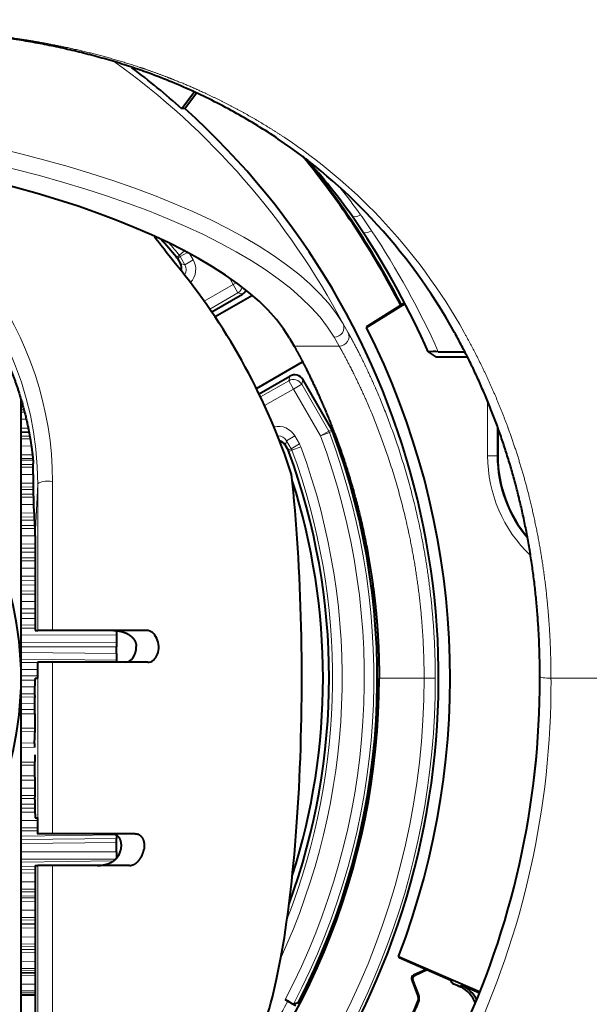
# Model space of a CAD drawing. Extents: x 30 to 581, y 54 to 353.
# Drawn here: x 361 to 379, y 180 to 211 of the extents above; entities that cross this region are included whole.
import ezdxf
from ezdxf.enums import TextEntityAlignment as Align

# ---------------------------------------------------------------- set-up
doc = ezdxf.new("R2010")
doc.units = 0
doc.layers.get('0').update_dxf_attribs({"lineweight": 13})
doc.styles.get("Standard").update_dxf_attribs({"font": 'isocp.shx'})
doc.dimstyles.get("Standard").update_dxf_attribs({"dimtxt": 2.5, "dimasz": 2.5, "dimexe": 1.25, "dimexo": 0.625, "dimtad": 1, "dimcen": 2.5, "dimadec": 0, "dimazin": 0, "dimtfac": 1, "dimtmove": 0, "dimatfit": 0, "dimfxl": 1, "dimarcsym": 0})

# ---------------------------------------------------------------- blocks, each defined once
blk = doc.blocks.new('*D40')
at = {"color": 7, "lineweight": 13}
blk.add_line((311.111243, 175.549979), (393.710204, 243.443876), dxfattribs=at)
at = {"color": 7, "lineweight": 13, "ltscale": 0.477289}
blk.add_line((393.710204, 243.443876), (412.801771, 243.443876), dxfattribs=at)
at = {"color": 7, "lineweight": 13}
for points in [[(386.908709, 237.015669), (388.363333, 239.04891), (386.086974, 238.015387)], [(312.565867, 177.583219), (311.111243, 175.549979), (313.387602, 176.583503)]]:
    blk.add_lwpolyline(points, dxfattribs=at)
blk.add_arc((349.737288, 207.299444), 50, 218.273274, 269.999997, dxfattribs=at)
at = {"color": 7, "lineweight": 13, "width": 0.8}
for s, p, p2 in [('%%c', (396.402171, 243.943876), (399.335505, 243.943876)), ('100', (400.335501, 243.943876), (410.801771, 243.943876))]:
    blk.add_text(s, height=5, dxfattribs=at).set_placement(p, p2, align=Align.FIT)
blk = doc.blocks.new('BLOCK1347')
at = {"color": 7, "lineweight": 40, "ltscale": 0.000442}
blk.add_line((14.484, 19.221), (14.495, 19.235), dxfattribs=at)
at = {"color": 7, "lineweight": 40, "ltscale": 0.016575}
blk.add_line((16.453, 18.461), (16.054, 17.931), dxfattribs=at)
at = {"color": 7, "lineweight": 40, "ltscale": 0.01535}
blk.add_line((16.148, 17.94), (16.518, 18.431), dxfattribs=at)
at = {"color": 7, "lineweight": 40, "ltscale": 0.002369}
blk.add_line((16.148, 17.94), (16.054, 17.931), dxfattribs=at)
at = {"color": 7, "lineweight": 13, "ltscale": 0.005383}
blk.add_line((15.977, 13.318), (16.142, 13.456), dxfattribs=at)
at = {"color": 7, "lineweight": 13, "ltscale": 0.006572}
blk.add_line((16.234, 13.407), (16.006, 13.276), dxfattribs=at)
at = {"color": 7, "lineweight": 13, "ltscale": 0.005909}
blk.add_line((16.295, 13.376), (16.413, 13.171), dxfattribs=at)
at = {"color": 7, "lineweight": 13, "ltscale": 0.000218}
for p, q in [((15.895, 13.261), (15.888, 13.255)), ((15.924, 13.219), (15.917, 13.214)), ((16.017, 13.058), (16.009, 13.053)), ((17.956, 12.099), (17.961, 12.092)), ((19.456, 9.501), (19.452, 9.509)), ((19.866, 9.391), (19.873, 9.396)), ((20.772, 7.821), (20.78, 7.826)), ((20.793, 7.777), (20.802, 7.78)), ((19.317, 7.342), (19.309, 7.338)), ((19.41, 7.181), (19.402, 7.177)), ((19.432, 7.135), (19.423, 7.132))]:
    blk.add_line(p, q, dxfattribs=at)
at = {"color": 7, "lineweight": 13, "ltscale": 0.002499}
for p, q in [((15.977, 13.318), (15.895, 13.261)), ((16.006, 13.276), (15.924, 13.219)), ((19.5, 7.224), (19.41, 7.181)), ((19.522, 7.177), (19.432, 7.135))]:
    blk.add_line(p, q, dxfattribs=at)
at = {"color": 7, "lineweight": 40, "ltscale": 0.004643}
blk.add_line((15.917, 13.214), (16.009, 13.053), dxfattribs=at)
at = {"color": 7, "lineweight": 13, "ltscale": 0.007347}
for p, q in [((16.006, 13.276), (16.153, 13.021)), ((19.353, 7.478), (19.5, 7.224)), ((19.613, 7.628), (19.76, 7.374))]:
    blk.add_line(p, q, dxfattribs=at)
at = {"color": 7, "lineweight": 13, "ltscale": 0.003521}
for p, q in [((16.153, 13.021), (16.017, 13.058)), ((17.82, 12.136), (17.956, 12.099)), ((19.42, 9.365), (19.456, 9.501)), ((19.829, 9.255), (19.866, 9.391)), ((19.353, 7.478), (19.317, 7.342))]:
    blk.add_line(p, q, dxfattribs=at)
at = {"color": 7, "lineweight": 13, "ltscale": 0.007499}
for p, q in [((16.413, 13.171), (16.153, 13.021)), ((17.67, 12.395), (17.82, 12.136)), ((19.57, 9.105), (19.42, 9.365)), ((19.57, 9.105), (19.829, 9.255)), ((20.422, 7.629), (20.682, 7.779)), ((19.613, 7.628), (19.353, 7.478)), ((20.422, 7.629), (20.703, 7.734)), ((19.76, 7.374), (19.5, 7.224)), ((19.522, 7.177), (19.804, 7.281)), ((25.981, 7), (25.681, 7))]:
    blk.add_line(p, q, dxfattribs=at)
at = {"color": 7, "lineweight": 13, "ltscale": 0.006348}
blk.add_line((17.543, 12.615), (17.67, 12.395), dxfattribs=at)
at = {"color": 7, "lineweight": 13, "ltscale": 0.002887}
blk.add_line((17.67, 12.395), (17.77, 12.453), dxfattribs=at)
at = {"color": 7, "lineweight": 13, "ltscale": 0.026213}
for p, q in [((16.762, 11.871), (17.67, 12.395)), ((18.662, 8.581), (19.57, 9.105))]:
    blk.add_line(p, q, dxfattribs=at)
at = {"color": 7, "lineweight": 13, "ltscale": 0.025572}
for p, q in [((16.934, 11.624), (17.82, 12.136)), ((18.534, 8.854), (19.42, 9.365))]:
    blk.add_line(p, q, dxfattribs=at)
at = {"color": 7, "lineweight": 40, "ltscale": 0.027857}
for p, q in [((16.996, 11.534), (17.961, 12.092)), ((18.487, 8.951), (19.452, 9.509))]:
    blk.add_line(p, q, dxfattribs=at)
at = {"color": 7, "lineweight": 40, "ltscale": 0.033887}
blk.add_line((18.276, 12.053), (17.102, 11.375), dxfattribs=at)
at = {"color": 7, "lineweight": 40, "ltscale": 0.035636}
blk.add_line((21.871, 11.041), (23.08, 11.797), dxfattribs=at)
at = {"color": 7, "lineweight": 40, "ltscale": 0.03497}
blk.add_line((21.881, 11.079), (23.068, 11.82), dxfattribs=at)
at = {"color": 7, "lineweight": 13, "ltscale": 0.0081}
blk.add_line((21.131, 11.158), (21.292, 10.876), dxfattribs=at)
at = {"color": 7, "lineweight": 40, "ltscale": 0.000971}
blk.add_line((21.881, 11.079), (21.871, 11.041), dxfattribs=at)
at = {"color": 7, "lineweight": 40, "ltscale": 0.007223}
blk.add_line((19.445, 10.71), (19.588, 10.459), dxfattribs=at)
at = {"color": 7, "lineweight": 13, "ltscale": 0.007998}
blk.add_line((20.848, 10.736), (21.007, 10.459), dxfattribs=at)
at = {"color": 7, "lineweight": 13, "ltscale": 0.03548}
blk.add_line((19.588, 10.459), (21.007, 10.459), dxfattribs=at)
at = {"color": 7, "lineweight": 40, "ltscale": 0.007377}
blk.add_line((23.81, 10.276), (24.057, 10.113), dxfattribs=at)
at = {"color": 7, "lineweight": 40, "ltscale": 0.020898}
blk.add_line((24.127, 10.281), (24.963, 10.279), dxfattribs=at)
at = {"color": 7, "lineweight": 40, "ltscale": 0.041945}
blk.add_line((18.402, 9.124), (19.855, 9.962), dxfattribs=at)
at = {"color": 7, "lineweight": 40, "ltscale": 0.024755}
blk.add_line((25.047, 10.113), (24.057, 10.113), dxfattribs=at)
at = {"color": 7, "lineweight": 40, "ltscale": 0.045313}
blk.add_line((20.78, 7.826), (19.873, 9.396), dxfattribs=at)
at = {"color": 7, "lineweight": 13, "ltscale": 0.042617}
for p, q in [((19.57, 9.105), (20.422, 7.629)), ((19.829, 9.255), (20.682, 7.779))]:
    blk.add_line(p, q, dxfattribs=at)
at = {"color": 7, "lineweight": 40}
blk.add_line((11, -12.628), (11, 8.77), dxfattribs=at)
at = {"color": 7, "lineweight": 13, "ltscale": 0.043012}
blk.add_line((25.681, 7), (25.681, 8.72), dxfattribs=at)
at = {"color": 7, "lineweight": 13, "ltscale": 0.000834}
blk.add_line((11.033, 8.65), (11, 8.65), dxfattribs=at)
at = {"color": 7, "lineweight": 13, "ltscale": 0.001509}
blk.add_line((11.06, 8.551), (11, 8.552), dxfattribs=at)
at = {"color": 7, "lineweight": 13, "ltscale": 0.001551}
blk.add_line((11, 8.546), (11.062, 8.545), dxfattribs=at)
at = {"color": 7, "lineweight": 13, "ltscale": 0.002192}
blk.add_line((11, 8.45), (11.088, 8.448), dxfattribs=at)
at = {"color": 7, "lineweight": 13, "ltscale": 0.002675}
blk.add_line((11, 8.374), (11.107, 8.373), dxfattribs=at)
at = {"color": 7, "lineweight": 13, "ltscale": 0.004013}
blk.add_line((11, 8.153), (11.161, 8.152), dxfattribs=at)
at = {"color": 7, "lineweight": 13, "ltscale": 0.005542}
blk.add_line((11.222, 7.868), (11, 7.872), dxfattribs=at)
at = {"color": 7, "lineweight": 13, "ltscale": 0.006064}
blk.add_line((11.243, 7.762), (11, 7.766), dxfattribs=at)
at = {"color": 7, "lineweight": 13, "ltscale": 0.002498}
for p, q in [((20.772, 7.821), (20.682, 7.779)), ((20.793, 7.777), (20.703, 7.734))]:
    blk.add_line(p, q, dxfattribs=at)
at = {"color": 7, "lineweight": 13, "ltscale": 0.02368}
blk.add_line((25.981, 7), (25.981, 7.947), dxfattribs=at)
at = {"color": 7, "lineweight": 40, "ltscale": 0.022354}
blk.add_line((26, 7.894), (26, 7), dxfattribs=at)
at = {"color": 7, "lineweight": 13, "ltscale": 0.006211}
blk.add_line((11, 7.735), (11.248, 7.731), dxfattribs=at)
at = {"color": 7, "lineweight": 13, "ltscale": 0.006735}
blk.add_line((11, 7.621), (11.269, 7.616), dxfattribs=at)
at = {"color": 7, "lineweight": 13, "ltscale": 0.007073}
blk.add_line((11, 7.539), (11.283, 7.538), dxfattribs=at)
at = {"color": 7, "lineweight": 13, "ltscale": 0.007967}
blk.add_line((11, 7.312), (11.319, 7.31), dxfattribs=at)
at = {"color": 7, "lineweight": 40, "ltscale": 0.004644}
blk.add_line((19.309, 7.338), (19.402, 7.177), dxfattribs=at)
at = {"color": 7, "lineweight": 13, "ltscale": 0.008882}
blk.add_line((11.355, 7.029), (11, 7.034), dxfattribs=at)
at = {"color": 7, "lineweight": 13, "ltscale": 0.009177}
blk.add_line((11.367, 6.915), (11, 6.92), dxfattribs=at)
at = {"color": 7, "lineweight": 13, "ltscale": 0.009297}
blk.add_line((11, 6.865), (11.372, 6.86), dxfattribs=at)
at = {"color": 7, "lineweight": 13, "ltscale": 0.000482}
blk.add_line((25.981, 7), (26, 7), dxfattribs=at)
at = {"color": 7, "lineweight": 13, "ltscale": 0.009445}
blk.add_line((11, 6.733), (11.378, 6.727), dxfattribs=at)
at = {"color": 7, "lineweight": 13, "ltscale": 0.009474}
blk.add_line((11, 6.647), (11.379, 6.645), dxfattribs=at)
at = {"color": 7, "lineweight": 40, "ltscale": 0.034312}
blk.add_line((11.396, 5.392), (11.377, 6.764), dxfattribs=at)
at = {"color": 7, "lineweight": 13, "ltscale": 0.009557}
blk.add_line((11, 6.415), (11.382, 6.414), dxfattribs=at)
at = {"color": 7, "lineweight": 13, "ltscale": 0.009655}
blk.add_line((11.386, 6.137), (11, 6.142), dxfattribs=at)
at = {"color": 7, "lineweight": 13, "ltscale": 0.009695}
blk.add_line((11.388, 6.017), (11, 6.022), dxfattribs=at)
at = {"color": 7, "lineweight": 13, "ltscale": 0.009722}
blk.add_line((11, 5.943), (11.389, 5.938), dxfattribs=at)
at = {"color": 7, "lineweight": 13, "ltscale": 0.040614}
blk.add_line((11.439, 4.48), (11.522, 6.103), dxfattribs=at)
at = {"color": 7, "lineweight": 13, "ltscale": 0.115073}
blk.add_line((11.522, 6.103), (11.522, 1.5), dxfattribs=at)
at = {"color": 7, "lineweight": 13, "ltscale": 0.117166}
blk.add_line((11.987, 6.187), (11.987, 1.5), dxfattribs=at)
at = {"color": 7, "lineweight": 13, "ltscale": 0.009771}
blk.add_line((11, 5.795), (11.391, 5.789), dxfattribs=at)
at = {"color": 7, "lineweight": 13, "ltscale": 0.009798}
blk.add_line((11, 5.704), (11.392, 5.703), dxfattribs=at)
at = {"color": 7, "lineweight": 13, "ltscale": 0.009871}
blk.add_line((11, 5.47), (11.395, 5.469), dxfattribs=at)
at = {"color": 7, "lineweight": 13, "ltscale": 0.010305}
blk.add_line((11.412, 5.199), (11, 5.203), dxfattribs=at)
at = {"color": 7, "lineweight": 13, "ltscale": 0.010519}
blk.add_line((11.421, 5.074), (11, 5.078), dxfattribs=at)
at = {"color": 7, "lineweight": 13, "ltscale": 0.010664}
blk.add_line((11, 4.976), (11.427, 4.97), dxfattribs=at)
at = {"color": 7, "lineweight": 13, "ltscale": 0.010837}
blk.add_line((11, 4.812), (11.433, 4.807), dxfattribs=at)
at = {"color": 7, "lineweight": 13, "ltscale": 0.0109}
blk.add_line((11, 4.717), (11.436, 4.717), dxfattribs=at)
at = {"color": 7, "lineweight": 13, "ltscale": 0.01097}
for p, q in [((11, 4.483), (11.439, 4.483)), ((11.439, 4.222), (11, 4.225)), ((11.439, 4.092), (11, 4.095)), ((11, 3.695), (11.439, 3.696)), ((11, 3.462), (11.439, 3.463)), ((11.439, 3.212), (11, 3.215)), ((11.439, 3.079), (11, 3.082)), ((11, 2.936), (11.439, 2.931)), ((11, 2.745), (11.439, 2.74)), ((11, 2.645), (11.439, 2.646)), ((11, 2.414), (11.439, 2.416)), ((11.439, 2.178), (11, 2.18)), ((11.439, 2.042), (11, 2.044)), ((11, 1.878), (11.439, 1.874)), ((11, 1.676), (11.439, 1.672)), ((11, 1.574), (11.439, 1.576)), ((11.439, -6.017), (11, -6.022)), ((11.439, -6.137), (11, -6.142)), ((11, -6.415), (11.439, -6.414)), ((11, -6.647), (11.439, -6.645)), ((11, -7.312), (11.439, -7.31)), ((11, -7.539), (11.439, -7.537)), ((11, -8.153), (11.439, -8.15)), ((11, -8.374), (11.439, -8.371)), ((11, -8.931), (11.439, -8.928)), ((11, -9.145), (11.439, -9.142)), ((11, -9.642), (11.439, -9.638)), ((11, -9.847), (11.439, -9.843))]:
    blk.add_line(p, q, dxfattribs=at)
at = {"color": 7, "lineweight": 40, "ltscale": 0.074512}
blk.add_line((11.439, 4.48), (11.439, 1.5), dxfattribs=at)
at = {"color": 7, "lineweight": 13, "ltscale": 0.010971}
for p, q in [((11, 3.971), (11.439, 3.965)), ((11, 3.793), (11.439, 3.788)), ((11, -5.943), (11.439, -5.937)), ((11, -6.733), (11.439, -6.727)), ((11, -6.865), (11.439, -6.859)), ((11.439, -6.914), (11, -6.92)), ((11.439, -7.028), (11, -7.034)), ((11, -7.621), (11.439, -7.613)), ((11, -7.735), (11.439, -7.728)), ((11.439, -7.759), (11, -7.766)), ((11.439, -7.865), (11, -7.872)), ((11, -8.45), (11.439, -8.442)), ((11, -8.546), (11.439, -8.539)), ((11.439, -8.545), (11, -8.552)), ((11.439, -8.643), (11, -8.65)), ((11, -9.215), (11.439, -9.207))]:
    blk.add_line(p, q, dxfattribs=at)
at = {"color": 7, "lineweight": 13, "ltscale": 0.075001}
blk.add_line((11, 1.348), (14, 1.364), dxfattribs=at)
at = {"color": 7, "lineweight": 40, "ltscale": 0.001547}
blk.add_line((11.439, 1.5), (11.501, 1.5), dxfattribs=at)
at = {"color": 7, "lineweight": 40, "ltscale": 0.000523}
blk.add_line((11.501, 1.5), (11.522, 1.5), dxfattribs=at)
at = {"color": 7, "lineweight": 40, "ltscale": 0.011642}
for p, q in [((11.987, 1.5), (11.522, 1.5)), ((11.987, 0.5), (11.522, 0.5)), ((11.987, -4.9), (11.522, -4.9)), ((11.987, -5.9), (11.522, -5.9))]:
    blk.add_line(p, q, dxfattribs=at)
at = {"color": 7, "lineweight": 40, "ltscale": 0.074063}
blk.add_line((14.95, 1.5), (11.987, 1.5), dxfattribs=at)
at = {"color": 7, "lineweight": 40, "ltscale": 0.003293}
blk.add_line((14, 1.496), (14, 1.364), dxfattribs=at)
at = {"color": 7, "lineweight": 40, "ltscale": 0.00603}
blk.add_line((14, 1.364), (14, 1.123), dxfattribs=at)
at = {"color": 7, "lineweight": 13, "ltscale": 0.075}
for p, q in [((14, 1.123), (11, 1.129)), ((14, 0.985), (11, 0.991)), ((11, -5.47), (14, -5.466))]:
    blk.add_line(p, q, dxfattribs=at)
at = {"color": 7, "lineweight": 40, "ltscale": 0.003443}
blk.add_line((14, 1.123), (14, 0.985), dxfattribs=at)
at = {"color": 7, "lineweight": 40, "ltscale": 0.005098}
blk.add_line((14, 0.781), (14, 0.985), dxfattribs=at)
at = {"color": 7, "lineweight": 40, "ltscale": 0.000621}
blk.add_line((14.619, 1.025), (14.62, 1), dxfattribs=at)
at = {"color": 7, "lineweight": 13, "ltscale": 0.075003}
for p, q in [((11, 0.806), (14, 0.781)), ((11, 0.595), (14, 0.569))]:
    blk.add_line(p, q, dxfattribs=at)
at = {"color": 7, "lineweight": 40, "ltscale": 0.005292}
blk.add_line((14, 0.781), (14, 0.569), dxfattribs=at)
at = {"color": 7, "lineweight": 13, "ltscale": 0.012761}
for p, q in [((11, 0.492), (11.51, 0.495)), ((11, 0.272), (11.51, 0.276)), ((11.51, 0.069), (11, 0.069)), ((11, -4.483), (11.51, -4.483)), ((11, -4.717), (11.51, -4.717))]:
    blk.add_line(p, q, dxfattribs=at)
at = {"color": 7, "lineweight": 40, "ltscale": 0.000279}
for p, q in [((11.51, 0.5), (11.522, 0.5)), ((11.51, -4.9), (11.522, -4.9))]:
    blk.add_line(p, q, dxfattribs=at)
at = {"color": 7, "lineweight": 40, "ltscale": 0.0125}
for p, q in [((11.51, 0.5), (11.51, 0)), ((11.51, -4.4), (11.51, -4.9))]:
    blk.add_line(p, q, dxfattribs=at)
at = {"color": 7, "lineweight": 13, "ltscale": 0.135}
for p, q in [((11.522, 0.5), (11.522, -4.9)), ((11.987, -4.9), (11.987, 0.5))]:
    blk.add_line(p, q, dxfattribs=at)
at = {"color": 7, "lineweight": 40, "ltscale": 0.07488}
blk.add_line((14.983, 0.5), (11.987, 0.5), dxfattribs=at)
at = {"color": 7, "lineweight": 13, "ltscale": 0.04434}
blk.add_line((12.226, 0.5), (14, 0.512), dxfattribs=at)
at = {"color": 7, "lineweight": 40, "ltscale": 0.001427}
blk.add_line((14, 0.569), (14, 0.512), dxfattribs=at)
at = {"color": 7, "lineweight": 40, "ltscale": 0.000308}
blk.add_line((14, 0.512), (14, 0.5), dxfattribs=at)
at = {"color": 7, "lineweight": 40, "ltscale": 0.001828}
blk.add_line((11.437, 0), (11.51, 0), dxfattribs=at)
at = {"color": 7, "lineweight": 13, "ltscale": 0.0354}
blk.add_line((23.681, 0), (22.265, 0), dxfattribs=at)
at = {"color": 7, "lineweight": 13, "ltscale": 0.008801}
blk.add_line((23.681, 0), (24.033, 0), dxfattribs=at)
at = {"color": 7, "lineweight": 40, "ltscale": 0.000466}
blk.add_line((27.325, 0.054), (27.325, 0.073), dxfattribs=at)
at = {"color": 7, "lineweight": 40, "ltscale": 0.001435}
blk.add_line((27.325, -0.003), (27.325, 0.054), dxfattribs=at)
at = {"color": 7, "lineweight": 13, "ltscale": 0.000467}
blk.add_line((27.675, 0.019), (27.675, 0), dxfattribs=at)
at = {"color": 7, "lineweight": 13, "ltscale": 0.001451}
blk.add_line((27.675, 0), (27.675, -0.058), dxfattribs=at)
at = {"color": 7, "lineweight": 13, "ltscale": 0.161237}
blk.add_line((27.675, 0), (34.125, 0), dxfattribs=at)
at = {"color": 7, "lineweight": 13, "ltscale": 0.010849}
blk.add_line((11.434, -0.069), (11, -0.069), dxfattribs=at)
at = {"color": 7, "lineweight": 13, "ltscale": 0.010803}
blk.add_line((11, -0.272), (11.432, -0.275), dxfattribs=at)
at = {"color": 7, "lineweight": 40, "ltscale": 0.007467}
blk.add_line((11.431, -0.547), (11.432, -0.248), dxfattribs=at)
at = {"color": 7, "lineweight": 13, "ltscale": 0.01079}
blk.add_line((11, -0.492), (11.432, -0.495), dxfattribs=at)
at = {"color": 7, "lineweight": 13, "ltscale": 0.010778}
blk.add_line((11, -0.595), (11.431, -0.591), dxfattribs=at)
at = {"color": 7, "lineweight": 40, "ltscale": 0.004723}
blk.add_line((11.426, -0.8), (11.431, -0.611), dxfattribs=at)
at = {"color": 7, "lineweight": 40, "ltscale": 0.001614}
blk.add_line((11.431, -0.547), (11.431, -0.611), dxfattribs=at)
at = {"color": 7, "lineweight": 13, "ltscale": 0.010656}
blk.add_line((11, -0.806), (11.426, -0.802), dxfattribs=at)
at = {"color": 7, "lineweight": 40, "ltscale": 0.004842}
blk.add_line((11.424, -0.994), (11.426, -0.8), dxfattribs=at)
at = {"color": 7, "lineweight": 13, "ltscale": 0.010609}
blk.add_line((11.424, -0.99), (11, -0.991), dxfattribs=at)
at = {"color": 7, "lineweight": 13, "ltscale": 0.010604}
for p, q in [((11.424, -1.128), (11, -1.129)), ((11.424, -3.079), (11, -3.082))]:
    blk.add_line(p, q, dxfattribs=at)
at = {"color": 7, "lineweight": 40, "ltscale": 0.003237}
for p, q in [((11.424, -1.123), (11.424, -0.994)), ((11.423, -2.057), (11.423, -2.187)), ((11.424, -3.121), (11.424, -3.25))]:
    blk.add_line(p, q, dxfattribs=at)
at = {"color": 7, "lineweight": 40, "ltscale": 0.005604}
for p, q in [((11.424, -1.123), (11.425, -1.347)), ((11.424, -3.25), (11.426, -3.474))]:
    blk.add_line(p, q, dxfattribs=at)
at = {"color": 7, "lineweight": 40, "ltscale": 0.005544}
for p, q in [((11.425, -1.347), (11.429, -1.569)), ((11.425, -2.411), (11.428, -2.633))]:
    blk.add_line(p, q, dxfattribs=at)
at = {"color": 7, "lineweight": 13, "ltscale": 0.010716}
for p, q in [((11, -1.574), (11.429, -1.576)), ((11, -2.645), (11.429, -2.646))]:
    blk.add_line(p, q, dxfattribs=at)
at = {"color": 7, "lineweight": 13, "ltscale": 0.010723}
blk.add_line((11, -1.676), (11.429, -1.672), dxfattribs=at)
at = {"color": 7, "lineweight": 40, "ltscale": 0.003883}
for p, q in [((11.425, -1.864), (11.428, -1.708)), ((11.425, -2.927), (11.429, -2.772))]:
    blk.add_line(p, q, dxfattribs=at)
at = {"color": 7, "lineweight": 40, "ltscale": 0.003482}
for p, q in [((11.429, -1.569), (11.428, -1.708)), ((11.429, -2.772), (11.428, -2.633))]:
    blk.add_line(p, q, dxfattribs=at)
at = {"color": 7, "lineweight": 13, "ltscale": 0.010586}
for p, q in [((11.423, -2.042), (11, -2.044)), ((11.423, -2.179), (11, -2.18))]:
    blk.add_line(p, q, dxfattribs=at)
at = {"color": 7, "lineweight": 40, "ltscale": 0.004841}
for p, q in [((11.423, -2.057), (11.425, -1.864)), ((11.424, -3.121), (11.425, -2.927))]:
    blk.add_line(p, q, dxfattribs=at)
at = {"color": 7, "lineweight": 13, "ltscale": 0.010724}
blk.add_line((11, -2.745), (11.429, -2.74), dxfattribs=at)
at = {"color": 7, "lineweight": 13, "ltscale": 0.010608}
blk.add_line((11.424, -3.212), (11, -3.215), dxfattribs=at)
at = {"color": 7, "lineweight": 13, "ltscale": 0.010652}
blk.add_line((11, -3.462), (11.426, -3.463), dxfattribs=at)
at = {"color": 7, "lineweight": 13, "ltscale": 0.010749}
blk.add_line((11, -3.695), (11.43, -3.696), dxfattribs=at)
at = {"color": 7, "lineweight": 40, "ltscale": 0.006744}
blk.add_line((11.426, -3.474), (11.431, -3.744), dxfattribs=at)
at = {"color": 7, "lineweight": 13, "ltscale": 0.010783}
blk.add_line((11, -3.793), (11.431, -3.788), dxfattribs=at)
at = {"color": 7, "lineweight": 13, "ltscale": 0.010796}
blk.add_line((11, -3.971), (11.432, -3.966), dxfattribs=at)
at = {"color": 7, "lineweight": 40, "ltscale": 0.001868}
blk.add_line((11.431, -3.819), (11.431, -3.744), dxfattribs=at)
at = {"color": 7, "lineweight": 40, "ltscale": 0.005724}
blk.add_line((11.431, -3.819), (11.432, -4.048), dxfattribs=at)
at = {"color": 7, "lineweight": 13, "ltscale": 0.010805}
blk.add_line((11.432, -4.092), (11, -4.095), dxfattribs=at)
at = {"color": 7, "lineweight": 13, "ltscale": 0.010834}
blk.add_line((11.433, -4.222), (11, -4.225), dxfattribs=at)
at = {"color": 7, "lineweight": 40, "ltscale": 0.001788}
blk.add_line((11.439, -4.4), (11.51, -4.4), dxfattribs=at)
at = {"color": 7, "lineweight": 13, "ltscale": 0.012762}
blk.add_line((11, -4.812), (11.51, -4.805), dxfattribs=at)
at = {"color": 7, "lineweight": 13, "ltscale": 0.075007}
blk.add_line((11, -4.976), (14, -4.935), dxfattribs=at)
at = {"color": 7, "lineweight": 40, "ltscale": 0.065073}
blk.add_line((14.59, -4.9), (11.987, -4.9), dxfattribs=at)
at = {"color": 7, "lineweight": 40, "ltscale": 0.002647}
blk.add_line((14, -4.942), (14, -5.047), dxfattribs=at)
at = {"color": 7, "lineweight": 13, "ltscale": 0.075004}
for p, q in [((14, -5.047), (11, -5.078)), ((14, -5.173), (11, -5.203))]:
    blk.add_line(p, q, dxfattribs=at)
at = {"color": 7, "lineweight": 40, "ltscale": 0.003132}
blk.add_line((14, -5.173), (14, -5.047), dxfattribs=at)
at = {"color": 7, "lineweight": 40, "ltscale": 0.00732}
blk.add_line((14, -5.466), (14, -5.173), dxfattribs=at)
at = {"color": 7, "lineweight": 40, "ltscale": 0.005266}
blk.add_line((14, -5.466), (14, -5.676), dxfattribs=at)
at = {"color": 7, "lineweight": 13, "ltscale": 0.074396}
blk.add_line((11, -5.704), (13.976, -5.7), dxfattribs=at)
at = {"color": 7, "lineweight": 13, "ltscale": 0.072811}
blk.add_line((11, -5.795), (13.912, -5.752), dxfattribs=at)
at = {"color": 7, "lineweight": 40, "ltscale": 0.001603}
blk.add_line((11.439, -5.9), (11.503, -5.9), dxfattribs=at)
at = {"color": 7, "lineweight": 40, "ltscale": 0.129096}
blk.add_line((11.439, -5.9), (11.439, -11.064), dxfattribs=at)
at = {"color": 7, "lineweight": 40, "ltscale": 0.000467}
blk.add_line((11.503, -5.9), (11.522, -5.9), dxfattribs=at)
at = {"color": 7, "lineweight": 13, "ltscale": 0.222365}
blk.add_line((11.522, -5.9), (11.522, -14.795), dxfattribs=at)
at = {"color": 7, "lineweight": 40, "ltscale": 0.060528}
blk.add_line((14.408, -5.9), (11.987, -5.9), dxfattribs=at)
at = {"color": 7, "lineweight": 13, "ltscale": 0.22744}
blk.add_line((11.987, -14.998), (11.987, -5.9), dxfattribs=at)
at = {"color": 7, "lineweight": 40, "ltscale": 0.069855}
blk.add_line((22.878, -8.766), (25.441, -9.88), dxfattribs=at)
at = {"color": 7, "lineweight": 40, "ltscale": 0.000947}
blk.add_line((22.893, -8.801), (22.878, -8.766), dxfattribs=at)
at = {"color": 7, "lineweight": 40, "ltscale": 0.044384}
blk.add_line((22.893, -8.801), (24.521, -9.509), dxfattribs=at)
at = {"color": 7, "lineweight": 40, "ltscale": 0.01097}
blk.add_line((11.439, -9.285), (11, -9.293), dxfattribs=at)
at = {"color": 7, "lineweight": 40, "ltscale": 0.011053}
blk.add_line((23.743, -9.171), (23.343, -9.358), dxfattribs=at)
at = {"color": 7, "lineweight": 40, "ltscale": 0.011022}
blk.add_line((23.776, -9.185), (23.376, -9.371), dxfattribs=at)
at = {"color": 7, "lineweight": 13, "ltscale": 0.010972}
for p, q in [((11.439, -9.355), (11, -9.363)), ((11, -9.91), (11.439, -9.901)), ((11.439, -9.995), (11, -10.004))]:
    blk.add_line(p, q, dxfattribs=at)
at = {"color": 7, "lineweight": 40, "ltscale": 0.013283}
blk.add_line((23.482, -9.98), (23.292, -9.484), dxfattribs=at)
at = {"color": 7, "lineweight": 13, "ltscale": 0.000895}
for p, q in [((23.292, -9.484), (23.325, -9.497)), ((23.343, -9.358), (23.376, -9.371))]:
    blk.add_line(p, q, dxfattribs=at)
at = {"color": 7, "lineweight": 40, "ltscale": 0.01294}
blk.add_line((23.51, -9.981), (23.325, -9.497), dxfattribs=at)
at = {"color": 7, "lineweight": 40, "ltscale": 0.002078}
blk.add_line((24.553, -9.585), (24.521, -9.509), dxfattribs=at)
at = {"color": 7, "lineweight": 40, "ltscale": 0.000318}
blk.add_line((24.553, -9.585), (24.558, -9.597), dxfattribs=at)
at = {"color": 7, "lineweight": 13, "ltscale": 0.002032}
blk.add_line((24.773, -9.696), (24.849, -9.667), dxfattribs=at)
at = {"color": 7, "lineweight": 40, "ltscale": 0.00158}
blk.add_line((24.773, -9.696), (24.83, -9.724), dxfattribs=at)
at = {"color": 7, "lineweight": 40, "ltscale": 0.015723}
blk.add_line((25.426, -9.917), (24.849, -9.667), dxfattribs=at)
at = {"color": 7, "lineweight": 40, "ltscale": 0.010971}
blk.add_line((11.439, -9.963), (11, -9.971), dxfattribs=at)
at = {"color": 7, "lineweight": 40, "ltscale": 0.002284}
blk.add_line((19.387, -10.169), (19.307, -10.123), dxfattribs=at)
at = {"color": 7, "lineweight": 40, "ltscale": 0.00375}
blk.add_line((19.714, -10.227), (19.57, -10.269), dxfattribs=at)
at = {"color": 7, "lineweight": 40, "ltscale": 0.001514}
blk.add_line((19.714, -10.227), (19.766, -10.257), dxfattribs=at)
at = {"color": 7, "lineweight": 13, "ltscale": 0.000708}
blk.add_line((23.477, -10.207), (23.505, -10.208), dxfattribs=at)
at = {"color": 7, "lineweight": 13, "ltscale": 0.000707}
blk.add_line((23.482, -9.98), (23.51, -9.981), dxfattribs=at)
at = {"color": 7, "lineweight": 40}
for centre, radius, start, end in [((0, 17), 50, 94.9634, 360), ((0, 17), 50, 270, 85.9617), ((0, 0), 24.068, 48.1612, 53), ((0, 0), 24.138, 131.9911, 408.0089), ((9.372, 2.595), 17.358, 43.2359, 55.9609), ((0, 0), 25.774, 27.1034, 39.585), ((0, 0), 25.8, 27.1084, 39.3364), ((6.252, 3.885), 18.536, 35.1838, 42.1461), ((5.486, 3.326), 19.484, 33.4551, 35.2302), ((8.865, 2.161), 18.025, 28.9485, 43.134), ((0.408, -0.032), 25.572, 23.7716, 33.4591), ((57.236, 46.024), 52.905, 217.3696, 218.8107), ((0, 0), 20.691, 39.8382, 41.9312), ((15.664, 13.069), 0.291, 30.0001, 39.8381), ((15.756, 12.908), 0.292, 344.9779, 29.9306), ((0, 0), 20.54, 18.2037, 38.7826), ((17.806, 12.359), 0.308, 300.0118, 332.4235), ((0, 0), 24.5, 339.0354, 386.7867), ((24.019, 5.381), 4.901, 88.7367, 92.4403), ((19.606, 9.241), 0.309, 30.0128, 119.9896), ((0, 0), 22.209, 332.5808, 20.5055), ((20.512, 7.671), 0.309, 20.5075, 29.998), ((19.057, 7.192), 0.292, 30.0661, 75.0267), ((19.15, 7.031), 0.291, 20.1639, 29.9979), ((0, 0), 20.691, 339.8977, 20.1618), ((30, 7), 4, 180, 219.9957), ((0, 0), 20.5, 342.33, 377.6748), ((1.887, 4.487), 9.552, 359.9591, 5.4331), ((-0.18, -0.086), 11.181, 0.4408, 24.2118), ((15.388, -0.186), 3.956, 177.2985, 180.8904), ((-0.034, 0), 22.3, 314.5141, 360), ((-0.18, 0.086), 11.181, 335.7881, 359.5593), ((0.787, -0.057), 26.538, 334.6262, 0.1174), ((18.197, -4.117), 6.765, 179.4176, 182.4008), ((13.39, -5.258), 0.754, 338.5324, 349.1207), ((23.385, -9.448), 0.1, 115.0217, 200.9788), ((23.418, -9.462), 0.1, 115.0241, 200.9764), ((26.198, -6.277), 3.704, 243.7106, 247.3822), ((24.375, -10.613), 1, 22.5233, 62.875), ((24.45, -10.584), 1, 27.1036, 66.502), ((21.943, -5.728), 5.125, 239.0541, 242.409), ((22.024, -5.77), 5.128, 239.0542, 242.4068), ((0, 0), 25.6, 335.4979, 336.5021), ((-0.001, 0), 25.627, 335.4736, 336.5264), ((23.202, -10.088), 0.3, 336.5016, 21.0003), ((23.23, -10.088), 0.3, 336.5258, 21.0003)]:
    blk.add_arc(centre, radius, start, end, dxfattribs=at)
at = {"color": 7, "lineweight": 13}
for centre, radius, start, end in [((0, 0), 23.896, 27.8348, 54.3364), ((9.612, 2.481), 17.47, 43.5462, 56.355), ((6.151, 3.546), 19.056, 35.4106, 38.6842), ((5.752, 3.209), 19.577, 33.7539, 35.5366), ((9.118, 2.057), 18.121, 29.1734, 43.4416), ((0.807, -0.1), 25.526, 23.9965, 33.7621), ((0, 0), 20.8, 39.8142, 41.2314), ((15.746, 13.126), 0.3, 29.9985, 39.8157), ((15.893, 12.871), 0.6, 316.6424, 30.0042), ((15.893, 12.871), 0.3, 325.7245, 30.029), ((19.094, 7.328), 0.6, 29.9958, 103.3577), ((20.422, 7.629), 0.3, 20.4852, 29.9985), ((19.094, 7.328), 0.3, 29.971, 94.2756), ((0, 0), 21.8, 332.3306, 380.4838), ((0, 0), 22.1, 332.3123, 380.4838), ((0, 0), 21.1, 335.1705, 380.1858), ((0, 0), 20.8, 338.6195, 380.1858), ((19.241, 7.074), 0.3, 20.1843, 30.0015), ((19.24, 7.074), 0.6, 20.187, 29.9986), ((30, 7), 4.319, 180, 226.6149), ((30, 7), 4.019, 180, 220.4758), ((0, 0), 27.307, 343.0885, 368.0909), ((-0.073, 0), 24.107, 274.9655, 0), ((-0.125, 0), 23.807, 309.2959, 360), ((0.771, -0.148), 26.905, 334.7068, 0.1926), ((0, 0), 21.892, 327.6791, 332.3209)]:
    blk.add_arc(centre, radius, start, end, dxfattribs=at)
for centre, major_axis, ratio, start_param, end_param in [((0.698, 10.876), (20.856, -1.338), 0.3414, 0.224653, 1.592703), ((0, 6.103), (-11.522, 0), 0.939693, 3.141593, 6.283185), ((0.671, 10.459), (20.594, -1.322), 0.3414, 0.224653, 1.592703), ((0, 6.187), (-11.987, 0), 0.939693, 3.141592, 4.345183), ((21.647, 14.739), (0.245, 0.173), 0.490527, 3.141592, 4.516317), ((21.992, 14.233), (0.25, 0.165), 0.481037, 3.121684, 4.542265), ((17.67, 12.395), (0.078, 0.29), 0.999695, 3.927143, 4.691136), ((20.866, 11.018), (0.259, 0.151), 0.916299, 4.16224, 6.239593), ((21.025, 10.74), (0.261, 0.147), 0.91757, 4.174338, 6.239271), ((19.57, 9.105), (0.29, -0.078), 0.999695, 0.78555, 2.356042), ((11.822, 6.101), (0.3, 0), 0.34202, 0.985546, 3.124139), ((27.625, 0.056), (0.3, 0.001), 0.18892, 3.141592, 4.879255)]:
    blk.add_ellipse(centre, major_axis=major_axis, ratio=ratio, start_param=start_param, end_param=end_param, dxfattribs=at)
at = {"color": 7, "lineweight": 40}
for centre, major_axis, ratio, start_param, end_param in [((0.671, 10.459), (19.157, -1.229), 0.3414, 0.223565, 1.592706), ((17.727, 0), (0, -12.12), 0.173649, 0.433812, 2.128726), ((14.966, 1), (0.034, -0.499), 0.721853, 6.234004, 9.375664), ((14.258, 1), (0.036, -0.499), 0.722443, 6.231476, 7.802334)]:
    blk.add_ellipse(centre, major_axis=major_axis, ratio=ratio, start_param=start_param, end_param=end_param, dxfattribs=at)
at = {"color": 7, "lineweight": 13}
for points, knots in [([(0, 20.704), (0.428, 20.704), (0.856, 20.703), (1.296, 20.701), (3.004, 20.685), (4.703, 20.648), (5.963, 20.605), (8.424, 20.475), (10.802, 20.193), (11.956, 20.002), (13.276, 19.699), (14.556, 19.296), (14.737, 19.237), (15.096, 19.114), (15.452, 18.983), (15.629, 18.916), (16.158, 18.707), (16.68, 18.478), (17.026, 18.316), (17.699, 17.981), (18.352, 17.614), (18.676, 17.422), (18.986, 17.227), (19.291, 17.024)], [0, 0, 0, 0, 0, 0, 3.828406, 3.828406, 3.828406, 15.311346, 15.311346, 15.311346, 26.576609, 26.576609, 26.576609, 28.436966, 28.436966, 28.436966, 30.298613, 30.298613, 30.298613, 34.016626, 34.016626, 34.016626, 37.630663, 37.630663, 37.630663, 37.630663, 37.630663, 37.630663]), ([(24.033, 0), (24.033, 1.398), (23.928, 2.796), (23.719, 4.159), (23.195, 6.422), (22.493, 8.373), (22.174, 9.136), (21.789, 9.949), (21.456, 10.58), (21.399, 10.685), (21.344, 10.784), (21.292, 10.876)], [0, 0, 0, 0, 0, 0, 12.000156, 12.000156, 12.000156, 20.948309, 20.948309, 20.948309, 22.865687, 22.865687, 22.865687, 22.865687, 22.865687, 22.865687]), ([(24.94, 10.89), (25.148, 10.52), (25.347, 10.143), (25.538, 9.757), (25.902, 8.968), (26.229, 8.153), (26.382, 7.737), (26.742, 6.681), (27.034, 5.592), (27.186, 4.927), (27.442, 3.562), (27.596, 2.163), (27.647, 1.452), (27.673, 0.737), (27.675, 0.019)], [0, 0, 0, 0, 0, 0, 4.270736, 4.270736, 4.270736, 8.576706, 8.576706, 8.576706, 15.087698, 15.087698, 15.087698, 21.697702, 21.697702, 21.697702, 21.697702, 21.697702, 21.697702]), ([(23.681, 0), (23.681, 1.345), (23.578, 2.69), (23.373, 4.001), (22.859, 6.18), (22.175, 8.053), (21.863, 8.786), (21.488, 9.566), (21.166, 10.172), (21.11, 10.274), (21.057, 10.369), (21.007, 10.459)], [0, 0, 0, 0, 0, 0, 11.854833, 11.854833, 11.854833, 20.731851, 20.731851, 20.731851, 22.652049, 22.652049, 22.652049, 22.652049, 22.652049, 22.652049]), ([(45.625, 0), (44.936, -1.929), (44.148, -3.815), (43.259, -5.663), (41.834, -8.264), (40.215, -10.748), (39.699, -11.5), (38.233, -13.535), (36.645, -15.462), (35.584, -16.648), (34.156, -18.118), (32.653, -19.511), (32.315, -19.817), (31.718, -20.345), (31.11, -20.86), (30.848, -21.078), (30.32, -21.51), (29.785, -21.932), (29.516, -22.141), (27.616, -23.588), (25.632, -24.913), (23.87, -25.962), (21.649, -27.128), (19.363, -28.146), (18.946, -28.326), (17.897, -28.764), (16.838, -29.171), (16.198, -29.403), (14.049, -30.142), (11.863, -30.753), (10.315, -31.117), (7.339, -31.691), (4.325, -32.03), (2.885, -32.138), (1.442, -32.192), (0, -32.192)], [0, 0, 0, 0, 0, 0, 14.535139, 14.535139, 14.535139, 20.984567, 20.984567, 20.984567, 32.296355, 32.296355, 32.296355, 35.52984, 35.52984, 35.52984, 37.955929, 37.955929, 37.955929, 40.382017, 40.382017, 40.382017, 54.976138, 54.976138, 54.976138, 58.217764, 58.217764, 58.217764, 63.082408, 63.082408, 63.082408, 74.47044, 74.47044, 74.47044, 84.792961, 84.792961, 84.792961, 84.792961, 84.792961, 84.792961]), ([(46.398, -0.111), (45.543, -2.482), (44.539, -4.793), (43.386, -7.044), (41.851, -9.617), (40.131, -12.059), (39.863, -12.431), (39.317, -13.168), (38.755, -13.892), (38.469, -14.252), (37.744, -15.142), (36.994, -16.01), (36.536, -16.522), (35.446, -17.697), (34.308, -18.829), (33.643, -19.461), (32.792, -20.231), (31.92, -20.976), (31.745, -21.124), (31.394, -21.418), (31.039, -21.707), (30.859, -21.852), (30.187, -22.386), (29.5, -22.909), (28.99, -23.284), (28.336, -23.749), (27.675, -24.199), (27.535, -24.294), (26.162, -25.211), (24.752, -26.071), (23.456, -26.796), (21.726, -27.68), (19.955, -28.477), (19.534, -28.661), (18.373, -29.151), (17.196, -29.605), (16.439, -29.879), (15.351, -30.248), (14.26, -30.584), (13.931, -30.681), (11.021, -31.521), (8.05, -32.136), (5.379, -32.502), (2.69, -32.685), (0, -32.685)], [0, 0, 0, 0, 0, 0, 21.905643, 21.905643, 21.905643, 25.877811, 25.877811, 25.877811, 29.852012, 29.852012, 29.852012, 35.812529, 35.812529, 35.812529, 43.764896, 43.764896, 43.764896, 45.752798, 45.752798, 45.752798, 47.736642, 47.736642, 47.736642, 53.213344, 53.213344, 53.213344, 54.687717, 54.687717, 54.687717, 67.557051, 67.557051, 67.557051, 71.539699, 71.539699, 71.539699, 78.504758, 78.504758, 78.504758, 81.474981, 81.474981, 81.474981, 104.878052, 104.878052, 104.878052, 104.878052, 104.878052, 104.878052])]:
    blk.add_open_spline(points, degree=5, knots=knots, dxfattribs=at)
at = {"color": 7, "lineweight": 40}
for points, degree, knots in [([(19.089, 16.979), (18.877, 17.122), (18.446, 17.4), (17.778, 17.792), (17.089, 18.159), (16.383, 18.499), (15.664, 18.808), (14.995, 19.065), (14.38, 19.277), (13.819, 19.451), (13.252, 19.611), (12.678, 19.755), (12.098, 19.885), (11.512, 20.002), (10.919, 20.105), (10.356, 20.191), (9.825, 20.262), (9.326, 20.321), (8.822, 20.374), (8.315, 20.421), (7.803, 20.463), (7.286, 20.5), (6.766, 20.532), (6.262, 20.559), (5.774, 20.582), (5.244, 20.604), (4.651, 20.625), (3.994, 20.644), (3.334, 20.659), (2.671, 20.671), (2.005, 20.68), (1.338, 20.687), (0.669, 20.691), (0.223, 20.691), (0, 20.691)], 3, [0, 0, 0, 0, 0.766762, 1.538162, 2.322323, 3.107644, 3.889859, 4.670149, 5.255171, 5.842073, 6.431078, 7.022558, 7.616918, 8.214605, 8.816167, 9.422087, 9.921383, 10.424047, 10.930275, 11.440191, 11.953865, 12.471255, 12.992324, 13.51699, 13.985967, 14.457517, 15.110145, 15.766959, 16.427413, 17.090912, 17.756828, 18.424499, 19.093305, 19.762695, 19.762695, 19.762695, 19.762695]), ([(27.325, 0.073), (27.325, 0.237), (27.321, 0.566), (27.307, 1.058), (27.283, 1.549), (27.249, 2.038), (27.206, 2.524), (27.153, 3.008), (27.09, 3.489), (27.018, 3.965), (26.936, 4.438), (26.844, 4.906), (26.744, 5.369), (26.634, 5.826), (26.515, 6.279), (26.387, 6.727), (26.25, 7.169), (26.104, 7.606), (25.949, 8.038), (25.786, 8.465), (25.614, 8.886), (25.434, 9.3), (25.246, 9.708), (25.051, 10.108), (24.849, 10.501), (24.709, 10.759), (24.638, 10.887)], 3, [0, 0, 0, 0, 0.492731, 0.985116, 1.476686, 1.967036, 2.455801, 2.942649, 3.427256, 3.909384, 4.388807, 4.865418, 5.339122, 5.809929, 6.277894, 6.743249, 7.20621, 7.667122, 8.126233, 8.583251, 9.037789, 9.489491, 9.938013, 10.383248, 10.825093, 11.263535, 11.263535, 11.263535, 11.263535]), ([(10.422, 10.248), (10.617, 9.856), (10.788, 9.446), (10.935, 9.023), (11.1, 8.448), (11.224, 7.865), (11.252, 7.718), (11.291, 7.497), (11.324, 7.276), (11.333, 7.209), (11.347, 7.102), (11.359, 6.997), (11.362, 6.964), (11.369, 6.901), (11.373, 6.842), (11.376, 6.808), (11.377, 6.784), (11.377, 6.764)], 5, [0, 0, 0, 0, 0, 0, 3.822239, 3.822239, 3.822239, 5.101068, 5.101068, 5.101068, 5.749638, 5.749638, 5.749638, 6.049112, 6.049112, 6.049112, 6.337391, 6.337391, 6.337391, 6.337391, 6.337391, 6.337391]), ([(19.588, 10.459), (19.751, 10.167), (19.944, 9.806), (20.154, 9.385), (20.679, 8.245), (21.192, 6.858), (21.466, 5.976), (21.888, 4.288), (22.147, 2.483), (22.226, 1.661), (22.265, 0.83), (22.265, 0)], 5, [0, 0, 0, 0, 0, 0, 6.19424, 6.19424, 6.19424, 15.12856, 15.12856, 15.12856, 22.345282, 22.345282, 22.345282, 22.345282, 22.345282, 22.345282]), ([(13.908, 1.5), (14.001, 1.5), (14.095, 1.489), (14.187, 1.468), (14.347, 1.408), (14.483, 1.305), (14.537, 1.25), (14.588, 1.169), (14.611, 1.079), (14.615, 1.061), (14.617, 1.043), (14.619, 1.025)], 5, [0, 0, 0, 0, 0, 0, 0.806946, 0.806946, 0.806946, 1.453034, 1.453034, 1.453034, 1.610432, 1.610432, 1.610432, 1.610432, 1.610432, 1.610432]), ([(13.863, -4.9), (13.9, -4.9), (13.936, -4.906), (13.971, -4.92), (14.043, -4.966), (14.095, -5.04), (14.116, -5.088), (14.14, -5.179), (14.145, -5.275), (14.143, -5.317), (14.138, -5.359), (14.13, -5.4)], 5, [0, 0, 0, 0, 0, 0, 0.409044, 0.409044, 0.409044, 0.957781, 0.957781, 0.957781, 1.374966, 1.374966, 1.374966, 1.374966, 1.374966, 1.374966]), ([(14.59, -4.9), (14.636, -4.9), (14.681, -4.91), (14.722, -4.93), (14.794, -4.991), (14.842, -5.082), (14.859, -5.134), (14.874, -5.218), (14.873, -5.307), (14.871, -5.338), (14.867, -5.369), (14.862, -5.4)], 5, [0, 0, 0, 0, 0, 0, 0.508993, 0.508993, 0.508993, 1.034317, 1.034317, 1.034317, 1.308714, 1.308714, 1.308714, 1.308714, 1.308714, 1.308714]), ([(13.406, -5.9), (13.504, -5.9), (13.602, -5.888), (13.7, -5.864), (13.855, -5.803), (13.985, -5.699), (14.031, -5.65), (14.068, -5.595), (14.092, -5.534)], 5, [0, 0, 0, 0, 0, 0, 0.852161, 0.852161, 0.852161, 1.418182, 1.418182, 1.418182, 1.418182, 1.418182, 1.418182]), ([(14.408, -5.9), (14.455, -5.9), (14.503, -5.89), (14.551, -5.869), (14.657, -5.802), (14.745, -5.698), (14.787, -5.629), (14.826, -5.541), (14.851, -5.448), (14.855, -5.432), (14.859, -5.416), (14.862, -5.4)], 5, [0, 0, 0, 0, 0, 0, 0.521668, 0.521668, 0.521668, 1.210916, 1.210916, 1.210916, 1.353732, 1.353732, 1.353732, 1.353732, 1.353732, 1.353732])]:
    blk.add_open_spline(points, degree=degree, knots=knots, dxfattribs=at)

msp = doc.modelspace()

# ---------------------------------------------------------------- block references
at = {"lineweight": 0}
msp.add_blockref('BLOCK1347', (349.737288, 190.299444), dxfattribs=at)

# ---------------------------------------------------------------- dimensions: what is measured, and where the dimension line sits
at = {"color": 0, "lineweight": 0}
dim = msp.add_diameter_dim_2p(p1=(311.111241, 175.54998), p2=(388.363335, 239.048909), dimstyle='STANDARD', dxfattribs=at)
dim.commit()
dim.dimension.update_dxf_attribs({"geometry": '*D40', "text_midpoint": (401.085124, 249.505842), "dimtype": 163})

doc.saveas('drawing.dxf')
